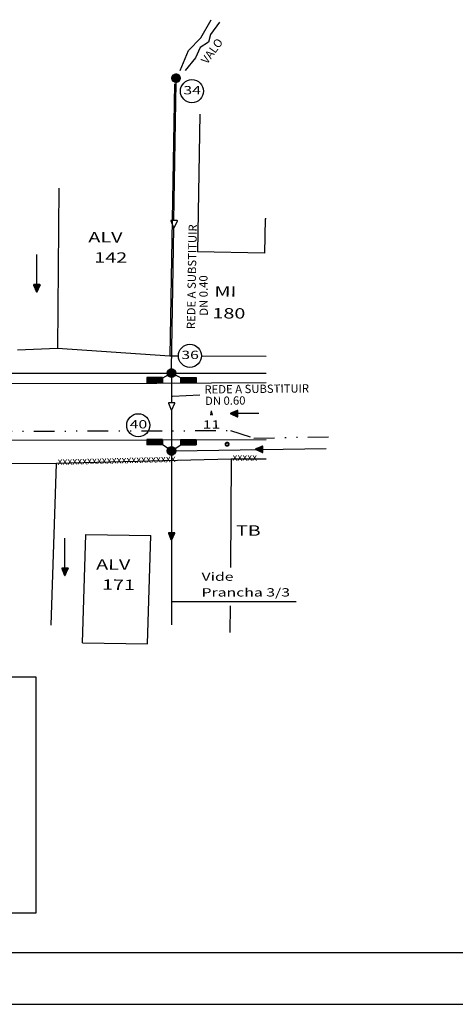
# Model space of a CAD drawing. Extents: x 726 to 1110, y -487 to -67.
# Drawn here: x 964 to 1006, y -277 to -182 of the extents above; entities that cross this region are included whole.
import ezdxf

# ---------------------------------------------------------------- set-up
doc = ezdxf.new("R2010")
doc.units = 0
doc.header["$LTSCALE"] = 4
doc.header["$MEASUREMENT"] = 0
doc.linetypes.add('DIVIDE', pattern=[1.25, 0.5, -0.25, 0, -0.25, 0, -0.25])
doc.linetypes.add('HIDDEN', pattern=[0.375, 0.25, -0.125])
doc.layers.get('0').update_dxf_attribs({"linetype": 'CONTINUOUS'})
for name, color, linetype in [('ESPEC', 2, 'CONTINUOUS'), ('HACHURA', 13, 'CONTINUOUS'), ('MF-PROJ', 2, 'CONTINUOUS'), ('PLAREA', 13, 'CONTINUOUS'), ('PREDIAL', 1, 'CONTINUOUS'), ('PROJETO', 2, 'CONTINUOUS'), ('REDE', 4, 'CONTINUOUS'), ('REDE1', 4, 'CONTINUOUS'), ('REDE2', 4, 'HIDDEN'), ('REDE3', 3, 'DIVIDE'), ('REG120-160', 4, 'CONTINUOUS'), ('REG60-100', 3, 'CONTINUOUS')]:
    doc.layers.add(name, color=color, linetype=linetype)
doc.styles.add('REGUA80', font='ARIAL.TTF')
doc.styles.add('STYLE1', font='ARIAL.TTF')
doc.linetypes.add('TRACKS', pattern='A,0.15,[130,ltypeshp.shx,S=0.25,R=0,X=0,Y=0],0.15', length=0.3)

# ---------------------------------------------------------------- blocks, each defined once
blk = doc.blocks.new('SETA')
at = {"layer": 'PROJETO'}
h = blk.add_hatch(dxfattribs=at)
h.set_pattern_fill('ANSI31', color=4, scale=0.01, style=0)
h.set_pattern_definition([(45, (-705.7943802, -1040.1026657), (-0.0008838834765, 0.0008838834765), [])])
h.paths.add_polyline_path([(-0.652, 0.329, 0.550883), (-0.695, 0.302), (-0.695, -0.27, 0.537555), (-0.653, -0.297), (-0.018, -0.027, 0.646679), (-0.017, 0.028)])
at = {"layer": 'HACHURA', "color": 4}
for p, q in [((-0.695, 0.302), (-0.695, -0.27)), ((-0.017, 0.028), (-0.652, 0.329)), ((-0.653, -0.297), (-0.018, -0.027))]:
    blk.add_line(p, q, dxfattribs=at)
for centre, start, end in [((-0.665, 0.302), 64.60146, 180), ((-0.03, 0.001), 293.04186, 64.60146), ((-0.665, -0.27), 180, 293.04186)]:
    blk.add_arc(centre, 0.03, start, end, dxfattribs=at)
blk = doc.blocks.new('BL')
at = {"layer": 'REDE1'}
for p, q in [((-1.5, 0.5), (-1.5, 0)), ((-1.5, 0.5), (0, 0.5)), ((-1.5, 0.49), (0, 0.49)), ((-1.5, 0.48), (0, 0.48)), ((-1.5, 0.47), (0, 0.47)), ((-1.5, 0.46), (0, 0.46)), ((-1.5, 0.45), (0, 0.45)), ((-1.5, 0.44), (0, 0.44)), ((-1.5, 0.43), (0, 0.43)), ((-1.5, 0.42), (0, 0.42)), ((-1.5, 0.41), (0, 0.41)), ((-1.5, 0.4), (0, 0.4)), ((-1.5, 0.39), (0, 0.39)), ((-1.5, 0.38), (0, 0.38)), ((-1.5, 0.37), (0, 0.37)), ((-1.5, 0.36), (0, 0.36)), ((-1.5, 0.35), (0, 0.35)), ((-1.5, 0.34), (0, 0.34)), ((-1.5, 0.33), (0, 0.33)), ((-1.5, 0.32), (0, 0.32)), ((-1.5, 0.31), (0, 0.31)), ((-1.5, 0.3), (0, 0.3)), ((-1.5, 0.29), (0, 0.29)), ((-1.5, 0.28), (0, 0.28)), ((-1.5, 0.27), (0, 0.27)), ((-1.5, 0.26), (0, 0.26)), ((-1.5, 0.25), (0, 0.25)), ((-1.5, 0.24), (0, 0.24)), ((-1.5, 0.23), (0, 0.23)), ((-1.5, 0.22), (0, 0.22)), ((-1.5, 0.21), (0, 0.21)), ((-1.5, 0.2), (0, 0.2)), ((-1.5, 0.19), (0, 0.19)), ((-1.5, 0.18), (0, 0.18)), ((-1.5, 0.17), (0, 0.17)), ((-1.5, 0.16), (0, 0.16)), ((-1.5, 0.15), (0, 0.15)), ((-1.5, 0.14), (0, 0.14)), ((-1.5, 0.13), (0, 0.13)), ((-1.5, 0.12), (0, 0.12)), ((-1.5, 0.11), (0, 0.11)), ((-1.5, 0.1), (0, 0.1)), ((-1.5, 0.09), (0, 0.09)), ((-1.5, 0.08), (0, 0.08)), ((-1.5, 0.07), (0, 0.07)), ((-1.5, 0.06), (0, 0.06)), ((-1.5, 0.05), (0, 0.05)), ((-1.5, 0.04), (0, 0.04)), ((-1.5, 0.03), (0, 0.03)), ((-1.5, 0.02), (0, 0.02)), ((-1.5, 0.01), (0, 0.01)), ((-1.5, 0), (0, 0)), ((-1.5, 0), (0, 0)), ((0, 0.5), (0, 0))]:
    blk.add_line(p, q, dxfattribs=at)
blk = doc.blocks.new('PO')
at = {"layer": 'PREDIAL', "const_width": 0.182}
blk.add_lwpolyline([(-0.162, 0.016, 1.051265), (0.156, 0.008, 0.916076)], format="xyb", close=True, dxfattribs=at)
blk = doc.blocks.new('E')
at = {"layer": 'MF-PROJ'}
for q in [(-0.071, -0.42), (0.071, -0.42), (0, -0.396)]:
    blk.add_line((0, 0), q, dxfattribs=at)
blk = doc.blocks.new('PV')
at = {"layer": 'REDE'}
h = blk.add_hatch(dxfattribs=at)
h.set_pattern_fill('ANSI37', color=256, scale=0.0064, style=0)
h.set_pattern_definition([(45, (211.584315, 169.759877), (-0.0143684098, 0.0143684098), []), (135, (211.584315, 169.759877), (-0.0143684098, -0.0143684098), [])])
h.paths.add_polyline_path([(-0.405, 0, 1), (0.405, 0, 1)])
blk.add_circle((0, 0), 0.405, dxfattribs=at)

msp = doc.modelspace()

# ---------------------------------------------------------------- linework, layer by layer
msp.add_line((990.767, -237.983), (978.725, -237.983))
at = {"color": 6}
msp.add_line((738.763, -271.877), (1104.588, -271.877), dxfattribs=at)
at = {"color": 15}
msp.add_line((726.263, -276.877), (1109.588, -276.877), dxfattribs=at)
at = {"layer": 'HACHURA', "color": 4}
for p, q in [((978.662, -201.173), (978.922, -201.813)), ((979.262, -201.141), (978.69, -201.132)), ((978.977, -201.815), (979.289, -201.184)), ((978.428, -218.784), (978.698, -219.419)), ((979.027, -218.742), (978.455, -218.742)), ((978.753, -219.42), (979.054, -218.785))]:
    msp.add_line(p, q, dxfattribs=at)
for centre, start, end in [((978.69, -201.162), 89.08659, 202.12845), ((979.262, -201.171), 333.68805, 89.08659), ((978.95, -201.801), 202.12845, 333.68805), ((978.455, -218.772), 90, 203.04186), ((979.027, -218.772), 334.60146, 90), ((978.726, -219.407), 203.04186, 334.60146)]:
    msp.add_arc(centre, 0.03, start, end, dxfattribs=at)
at = {"layer": 'MF-PROJ'}
for p, q in [((789.851, -217.223), (977.309, -216.843)), ((977.299, -216.843, -32.553), (987.862, -216.785, -32.553)), ((787.263, -222.728), (977.32, -222.343)), ((977.33, -222.343, -32.553), (987.862, -222.285, -32.553))]:
    msp.add_line(p, q, dxfattribs=at)
at = {"layer": 'PLAREA'}
for p, q in [((981.547, -183.476), (982.546, -181.731)), ((983.357, -181.98), (982.483, -183.165)), ((980.362, -184.723), (981.547, -183.476)), ((982.483, -183.165), (982.296, -183.913)), ((981.485, -184.411), (981.048, -185.409)), ((982.296, -183.913), (981.485, -184.411)), ((979.55, -186.656), (980.362, -184.723)), ((981.048, -185.409), (980.05, -186.656)), ((981.452, -218.026), (978.835, -218.131))]:
    msp.add_line(p, q, dxfattribs=at)
at = {"layer": 'PREDIAL'}
for p, q in [((979.016, -187.917, -32.553), (978.549, -214.204, -32.553)), ((981.464, -190.871, -32.553), (981.227, -204.177, -32.553)), ((967.829, -197.995, -32.553), (967.723, -213.472, -32.553)), ((987.778, -200.985, -32.553), (987.719, -204.293, -32.553)), ((987.862, -200.987, -32.553), (987.778, -200.985, -32.553)), ((987.719, -204.293, -32.553), (981.227, -204.177, -32.553)), ((963.828, -213.633, -32.553), (967.723, -213.472, -32.553)), ((967.723, -213.472, -32.553), (978.549, -214.204, -32.553)), ((978.549, -214.204, -32.553), (979.387, -214.206, -32.553)), ((981.613, -214.213, -32.553), (987.862, -214.231, -32.553)), ((984.484, -224.198, -32.553), (967.625, -224.609, -32.553)), ((984.484, -224.198, -32.553), (984.412, -234.667, -32.553)), ((987.862, -224.211, -32.553), (984.484, -224.198, -32.553)), ((967.095, -240.239, -32.553), (967.625, -224.609, -32.553)), ((970.129, -241.945, -32.553), (970.451, -231.488, -32.553)), ((970.451, -231.488, -32.553), (976.727, -231.58, -32.553)), ((976.405, -242.037, -32.553), (976.727, -231.58, -32.553)), ((984.387, -238.371, -32.553), (984.369, -240.955, -32.553)), ((970.129, -241.945, -32.553), (976.405, -242.037, -32.553))]:
    msp.add_line(p, q, dxfattribs=at)
at = {"layer": 'PREDIAL', "linetype": 'TRACKS', "ltscale": 0.5}
msp.add_line((967.625, -224.609, -32.553), (957.15, -224.657, -32.553), dxfattribs=at)
at = {"layer": 'REDE'}
msp.add_line((979.13, -223.396), (993.665, -223.162), dxfattribs=at)
for centre in [(979.165, -187.381), (978.725, -215.877), (978.725, -223.403)]:
    msp.add_circle(centre, 0.405, dxfattribs=at)
at = {"layer": 'REDE1'}
for p, q in [((965.7, -208.03), (965.7, -204.428)), ((934.725, -215.877), (978.319, -215.877)), ((979.13, -215.877), (987.862, -215.877)), ((978.371, -216.075), (977.626, -216.493)), ((979.086, -216.061), (979.936, -216.493)), ((987.148, -219.789), (984.432, -219.789)), ((968.424, -235.429), (968.424, -231.827))]:
    msp.add_line(p, q, dxfattribs=at)
at = {"layer": 'REDE1', "color": 3}
for centre in [(980.698, -188.636), (980.5, -214.213), (975.512, -220.919)]:
    msp.add_circle(centre, 1.113, dxfattribs=at)
at = {"layer": 'REDE2', "color": 2, "linetype": 'TRACKS', "ltscale": 0.5}
for p, q in [((978.96, -201.136), (979.173, -187.786)), ((978.731, -215.472), (978.949, -201.831)), ((978.725, -216.282), (978.725, -218.742)), ((978.725, -219.437), (978.725, -222.997)), ((978.725, -223.808), (978.725, -240.191))]:
    msp.add_line(p, q, dxfattribs=at)
at = {"layer": 'REDE2'}
for p, q in [((978.386, -223.18), (977.545, -222.628)), ((979.064, -223.18), (979.905, -222.628))]:
    msp.add_line(p, q, dxfattribs=at)
at = {"layer": 'REDE3'}
for p, q in [((783.42, -222.008, -32.553), (984.417, -221.432, -0.43)), ((984.417, -221.432, -0.43), (986.692, -222.162, -0.43)), ((986.692, -222.162, -0.43), (994.104, -222.027, -0.43))]:
    msp.add_line(p, q, dxfattribs=at)
at = {"layer": 'REG120-160'}
msp.add_lwpolyline([(940.801, -245.234), (965.606, -245.234), (965.606, -268.057), (902.084, -268.057), (902.084, -245.234), (908.679, -245.234)], dxfattribs=at)

# ---------------------------------------------------------------- block references
at = {"rotation": 270}
msp.add_blockref('SETA', (978.725, -232), dxfattribs=at)
at = {"layer": 'ESPEC'}
msp.add_blockref('E', (982.568, -219.512), dxfattribs=at)
at = {"layer": 'PLAREA'}
for p in [(979.165, -187.381), (978.725, -223.403)]:
    msp.add_blockref('PV', p, dxfattribs=at)
at = {"layer": 'PREDIAL', "rotation": 359.6078500335901}
msp.add_blockref('PO', (984.099, -222.758, -32.553), dxfattribs=at)
at = {"layer": 'PROJETO'}
msp.add_blockref('PV', (978.725, -215.877), dxfattribs=at)
at = {"layer": 'REDE1'}
for p, rotation in [((965.7, -208.03), 270), ((984.432, -219.789), 180), ((986.853, -223.238), 180), ((968.424, -235.429), 270)]:
    msp.add_blockref('SETA', p, dxfattribs=dict(at, rotation=rotation))
at = {"layer": 'REDE2', "xscale": -1}
for p in [(976.341, -216.814), (976.341, -222.806)]:
    msp.add_blockref('BL', p, dxfattribs=at)
at = {"layer": 'REDE2'}
for p in [(981.109, -216.814), (981.109, -222.806)]:
    msp.add_blockref('BL', p, dxfattribs=at)

# ---------------------------------------------------------------- texts
at = {"layer": 'REG60-100', "style": 'REGUA80'}
for s, rotation, p in [('VALO', 53.77732, (982.161, -186.086)), ('REDE A SUBSTITUIR', 88.98203, (980.998, -211.634)), ('DN 0.40', 90.61712, (982.243, -210.331)), ('REDE A SUBSTITUIR', 0.61712, (981.909, -217.86)), ('DN 0.60', 0.61712, (981.972, -218.962))]:
    msp.add_text(s, height=0.8, rotation=rotation, dxfattribs=at).set_placement(p)
at = {"layer": 'REG60-100', "style": 'STYLE1', "width": 1.4}
for s, p in [('34', (979.871, -188.943)), ('36', (979.673, -214.52)), ('40', (974.685, -221.226)), ('Vide', (981.625, -235.953)), ('Prancha 3/3', (981.625, -237.469))]:
    msp.add_text(s, height=0.8, dxfattribs=at).set_placement(p)
at = {"layer": 'REG60-100', "width": 1.4}
for s, height, rotation, style, p in [('ALV', 1, 359.60785, 'REGUA80', (970.688, -203.244, -32.553)), ('142', 1, 359.60785, 'REGUA80', (971.26, -205.198, -32.553)), ('MI', 1, 359.60785, 'REGUA80', (982.873, -208.48, -32.553)), ('180', 1, 359.60785, 'REGUA80', (982.677, -210.593, -32.553)), ('11', 0.8, 0.54811, 'STYLE1', (981.736, -221.253)), ('TB', 1, 359.60785, 'REGUA80', (984.945, -231.582, -32.553)), ('ALV', 1, 359.60785, 'REGUA80', (971.44, -234.862, -32.553)), ('171', 1, 359.60785, 'REGUA80', (972.013, -236.817, -32.553))]:
    msp.add_text(s, height=height, rotation=rotation, dxfattribs=dict(at, style=style)).set_placement(p)
at = {"layer": 'REG60-100'}
for s, rotation, p in [('xxxxxxxxxxxxxxxxxxxxxxxx', 1.39495, (967.721, -224.753, -32.553)), ('xxxxx', 359.78232, (984.616, -224.331, -32.553))]:
    msp.add_text(s, height=0.7, rotation=rotation, dxfattribs=at).set_placement(p)

doc.saveas('drawing.dxf')
